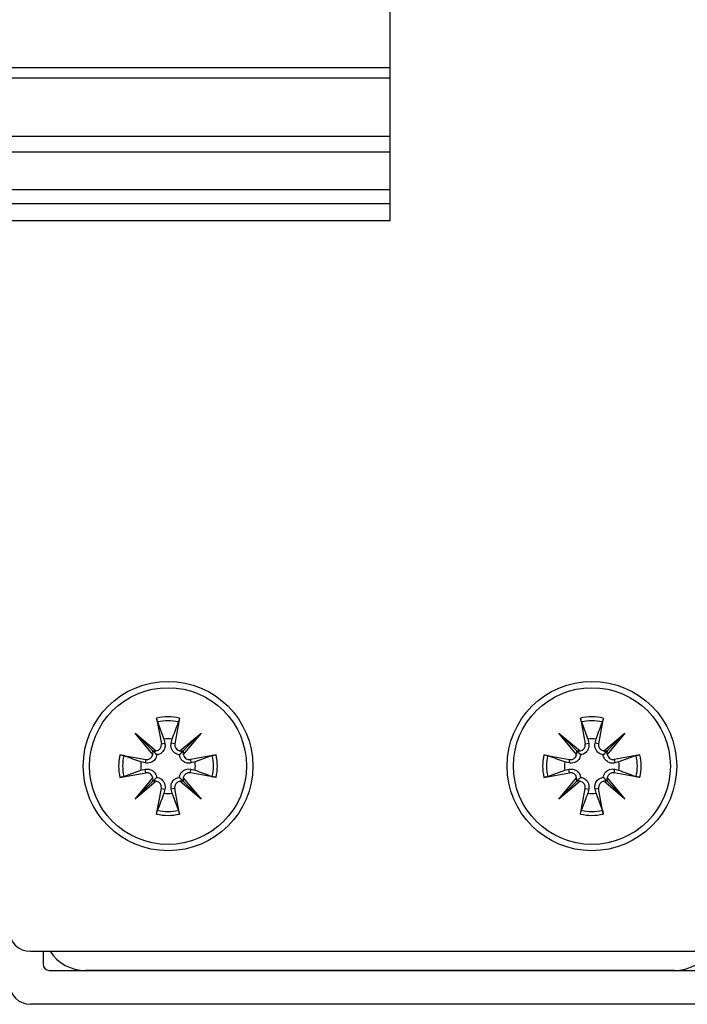
# Model space of a CAD drawing. Extents: x -264 to 1708, y -15 to 1162.
# Drawn here: x 1556 to 1564, y 191 to 202 of the extents above; entities that cross this region are included whole.
import ezdxf

# ---------------------------------------------------------------- set-up
doc = ezdxf.new("R2010")
doc.units = 0
doc.header["$MEASUREMENT"] = 0
doc.layers.get('0').update_dxf_attribs({"lineweight": 0})

msp = doc.modelspace()

# ---------------------------------------------------------------- linework, layer by layer
at = {"color": 18, "lineweight": 25, "true_color": 0x000000}
for p, q in [((1560.568, 205.899), (1560.568, 199.719)), ((1508.4, 201.442), (1560.568, 201.442)), ((1508.4, 201.323), (1560.568, 201.323)), ((1508.4, 200.67), (1560.568, 200.67)), ((1508.4, 200.492), (1560.568, 200.492)), ((1550.951, 200.07), (1560.568, 200.07)), ((1550.951, 199.915), (1560.568, 199.915)), ((1560.568, 199.719), (1551.673, 199.719)), ((1557.954, 194.136), (1558.007, 193.848)), ((1558.21, 194.136), (1558.157, 193.848)), ((1562.708, 194.136), (1562.761, 193.848)), ((1562.964, 194.136), (1562.911, 193.848)), ((1557.964, 194.093), (1558.036, 193.901)), ((1562.718, 194.093), (1562.79, 193.901)), ((1557.712, 193.967), (1557.95, 193.768)), ((1557.911, 193.729), (1557.712, 193.967)), ((1557.712, 193.967), (1557.908, 193.771)), ((1558.036, 193.901), (1558.046, 193.855)), ((1558.117, 193.855), (1558.128, 193.901)), ((1558.213, 193.768), (1558.452, 193.967)), ((1558.452, 193.967), (1558.253, 193.729)), ((1558.452, 193.967), (1558.256, 193.771)), ((1562.466, 193.967), (1562.705, 193.768)), ((1562.665, 193.729), (1562.466, 193.967)), ((1562.466, 193.967), (1562.662, 193.771)), ((1562.79, 193.901), (1562.801, 193.855)), ((1562.872, 193.855), (1562.882, 193.901)), ((1562.968, 193.768), (1563.206, 193.967)), ((1563.206, 193.967), (1563.007, 193.729)), ((1563.206, 193.967), (1563.01, 193.771)), ((1558.007, 193.848), (1558.046, 193.855)), ((1558.157, 193.848), (1558.117, 193.855)), ((1562.761, 193.848), (1562.801, 193.855)), ((1562.911, 193.848), (1562.872, 193.855)), ((1557.543, 193.725), (1557.831, 193.673)), ((1557.831, 193.673), (1557.824, 193.633)), ((1558.62, 193.725), (1558.332, 193.673)), ((1558.332, 193.673), (1558.339, 193.633)), ((1558.577, 193.715), (1558.385, 193.644)), ((1562.298, 193.725), (1562.586, 193.673)), ((1562.586, 193.673), (1562.578, 193.633)), ((1563.374, 193.725), (1563.087, 193.673)), ((1563.087, 193.673), (1563.094, 193.633)), ((1563.332, 193.715), (1563.139, 193.644)), ((1557.824, 193.633), (1557.778, 193.644)), ((1557.778, 193.551), (1557.824, 193.562)), ((1557.831, 193.523), (1557.824, 193.562)), ((1558.332, 193.523), (1558.339, 193.562)), ((1558.385, 193.644), (1558.339, 193.633)), ((1558.339, 193.562), (1558.385, 193.551)), ((1562.578, 193.633), (1562.533, 193.644)), ((1562.533, 193.551), (1562.578, 193.562)), ((1562.586, 193.523), (1562.578, 193.562)), ((1563.087, 193.523), (1563.094, 193.562)), ((1563.139, 193.644), (1563.094, 193.633)), ((1563.094, 193.562), (1563.139, 193.551)), ((1557.543, 193.47), (1557.831, 193.523)), ((1557.586, 193.48), (1557.778, 193.551)), ((1557.712, 193.228), (1557.911, 193.466)), ((1558.253, 193.466), (1558.452, 193.228)), ((1558.62, 193.47), (1558.332, 193.523)), ((1562.298, 193.47), (1562.586, 193.523)), ((1562.34, 193.48), (1562.533, 193.551)), ((1562.466, 193.228), (1562.665, 193.466)), ((1563.007, 193.466), (1563.206, 193.228)), ((1563.374, 193.47), (1563.087, 193.523)), ((1557.95, 193.427), (1557.712, 193.228)), ((1557.712, 193.228), (1557.908, 193.424)), ((1557.954, 193.059), (1558.007, 193.347)), ((1558.007, 193.347), (1558.046, 193.34)), ((1558.046, 193.34), (1558.036, 193.294)), ((1558.157, 193.347), (1558.117, 193.34)), ((1558.128, 193.294), (1558.117, 193.34)), ((1558.21, 193.059), (1558.157, 193.347)), ((1558.452, 193.228), (1558.213, 193.427)), ((1558.452, 193.228), (1558.256, 193.424)), ((1562.705, 193.427), (1562.466, 193.228)), ((1562.466, 193.228), (1562.662, 193.424)), ((1562.708, 193.059), (1562.761, 193.347)), ((1562.761, 193.347), (1562.801, 193.34)), ((1562.801, 193.34), (1562.79, 193.294)), ((1562.911, 193.347), (1562.872, 193.34)), ((1562.882, 193.294), (1562.872, 193.34)), ((1562.964, 193.059), (1562.911, 193.347)), ((1563.206, 193.228), (1562.968, 193.427)), ((1563.206, 193.228), (1563.01, 193.424)), ((1558.199, 193.102), (1558.128, 193.294)), ((1562.954, 193.102), (1562.882, 193.294)), ((1556.537, 191.518), (1564.381, 191.518)), ((1556.68, 191.518), (1556.68, 191.375)), ((1556.751, 191.304), (1564.168, 191.304)), ((1563.763, 191.304), (1557.155, 191.304)), ((1564.382, 190.923), (1556.538, 190.923))]:
    msp.add_line(p, q, dxfattribs=at)
for centre, radius in [((1558.082, 193.598), 0.951), ((1562.836, 193.598), 0.951), ((1558.082, 193.598), 0.88), ((1562.836, 193.598), 0.88)]:
    msp.add_circle(centre, radius, dxfattribs=at)
for points in [[(1558.21, 194.136), (1558.126, 194.156), (1558.038, 194.156), (1557.954, 194.136)], [(1558.199, 194.093), (1558.122, 194.112), (1558.041, 194.112), (1557.964, 194.093)], [(1562.964, 194.136), (1562.88, 194.156), (1562.792, 194.156), (1562.708, 194.136)], [(1562.954, 194.093), (1562.876, 194.112), (1562.796, 194.112), (1562.718, 194.093)], [(1558.128, 193.901), (1558.097, 193.906), (1558.066, 193.906), (1558.036, 193.901)], [(1562.882, 193.901), (1562.852, 193.906), (1562.82, 193.906), (1562.79, 193.901)], [(1557.543, 193.725), (1557.523, 193.641), (1557.523, 193.554), (1557.543, 193.47)], [(1557.586, 193.715), (1557.568, 193.638), (1557.568, 193.557), (1557.586, 193.48)], [(1557.908, 193.771), (1557.921, 193.765), (1557.936, 193.764), (1557.95, 193.768)], [(1557.911, 193.729), (1557.915, 193.743), (1557.914, 193.758), (1557.908, 193.771)], [(1558.213, 193.768), (1558.227, 193.764), (1558.242, 193.765), (1558.256, 193.771)], [(1558.256, 193.771), (1558.25, 193.758), (1558.249, 193.743), (1558.253, 193.729)], [(1558.577, 193.48), (1558.596, 193.557), (1558.596, 193.638), (1558.577, 193.715)], [(1558.62, 193.47), (1558.64, 193.554), (1558.64, 193.641), (1558.62, 193.725)], [(1562.298, 193.725), (1562.278, 193.641), (1562.278, 193.554), (1562.298, 193.47)], [(1562.34, 193.715), (1562.322, 193.638), (1562.322, 193.557), (1562.34, 193.48)], [(1562.662, 193.771), (1562.676, 193.765), (1562.691, 193.764), (1562.705, 193.768)], [(1562.665, 193.729), (1562.669, 193.743), (1562.668, 193.758), (1562.662, 193.771)], [(1562.968, 193.768), (1562.982, 193.764), (1562.997, 193.765), (1563.01, 193.771)], [(1563.01, 193.771), (1563.004, 193.758), (1563.003, 193.743), (1563.007, 193.729)], [(1563.332, 193.48), (1563.35, 193.557), (1563.35, 193.638), (1563.332, 193.715)], [(1563.374, 193.47), (1563.394, 193.554), (1563.394, 193.641), (1563.374, 193.725)], [(1557.778, 193.644), (1557.774, 193.613), (1557.774, 193.582), (1557.778, 193.551)], [(1558.385, 193.551), (1558.39, 193.582), (1558.39, 193.613), (1558.385, 193.644)], [(1562.533, 193.644), (1562.528, 193.613), (1562.528, 193.582), (1562.533, 193.551)], [(1563.139, 193.551), (1563.144, 193.582), (1563.144, 193.613), (1563.139, 193.644)], [(1557.908, 193.424), (1557.914, 193.437), (1557.915, 193.452), (1557.911, 193.466)], [(1558.253, 193.466), (1558.249, 193.452), (1558.25, 193.437), (1558.256, 193.424)], [(1562.662, 193.424), (1562.668, 193.437), (1562.669, 193.452), (1562.665, 193.466)], [(1563.007, 193.466), (1563.003, 193.452), (1563.004, 193.437), (1563.01, 193.424)], [(1557.95, 193.427), (1557.936, 193.431), (1557.921, 193.43), (1557.908, 193.424)], [(1558.256, 193.424), (1558.242, 193.43), (1558.227, 193.431), (1558.213, 193.427)], [(1562.705, 193.427), (1562.691, 193.431), (1562.676, 193.43), (1562.662, 193.424)], [(1563.01, 193.424), (1562.997, 193.43), (1562.982, 193.431), (1562.968, 193.427)], [(1558.036, 193.294), (1558.066, 193.29), (1558.097, 193.29), (1558.128, 193.294)], [(1562.79, 193.294), (1562.82, 193.29), (1562.852, 193.29), (1562.882, 193.294)], [(1557.954, 193.059), (1558.038, 193.039), (1558.126, 193.039), (1558.21, 193.059)], [(1557.964, 193.102), (1558.041, 193.084), (1558.122, 193.084), (1558.199, 193.102)], [(1562.708, 193.059), (1562.792, 193.039), (1562.88, 193.039), (1562.964, 193.059)], [(1562.718, 193.102), (1562.796, 193.084), (1562.876, 193.084), (1562.954, 193.102)], [(1556.299, 191.755), (1556.299, 191.624), (1556.405, 191.518), (1556.537, 191.518)], [(1556.758, 191.518), (1556.846, 191.384), (1556.995, 191.304), (1557.155, 191.304)], [(1563.763, 191.304), (1563.923, 191.304), (1564.072, 191.384), (1564.16, 191.518)], [(1556.68, 191.375), (1556.68, 191.336), (1556.712, 191.304), (1556.751, 191.304)], [(1556.3, 191.161), (1556.3, 191.03), (1556.406, 190.923), (1556.538, 190.923)]]:
    msp.add_open_spline(points, degree=3, dxfattribs=at)
for points, knots in [([(1557.964, 194.093), (1557.963, 194.096), (1557.962, 194.099), (1557.961, 194.102), (1557.96, 194.106), (1557.959, 194.111), (1557.958, 194.116), (1557.957, 194.12), (1557.956, 194.126), (1557.955, 194.131), (1557.954, 194.133), (1557.954, 194.134), (1557.954, 194.136)], [0, 0, 0, 0, 1, 1, 1, 2, 2, 2, 3, 3, 3, 4, 4, 4, 4]), ([(1558.21, 194.136), (1558.209, 194.13), (1558.208, 194.125), (1558.206, 194.12), (1558.205, 194.115), (1558.204, 194.11), (1558.203, 194.106), (1558.202, 194.102), (1558.201, 194.098), (1558.2, 194.096), (1558.2, 194.095), (1558.2, 194.094), (1558.199, 194.093)], [0, 0, 0, 0, 1, 1, 1, 2, 2, 2, 3, 3, 3, 4, 4, 4, 4]), ([(1562.718, 194.093), (1562.717, 194.096), (1562.717, 194.099), (1562.716, 194.102), (1562.714, 194.106), (1562.713, 194.111), (1562.712, 194.116), (1562.711, 194.12), (1562.71, 194.126), (1562.709, 194.131), (1562.709, 194.133), (1562.708, 194.134), (1562.708, 194.136)], [0, 0, 0, 0, 1, 1, 1, 2, 2, 2, 3, 3, 3, 4, 4, 4, 4]), ([(1562.964, 194.136), (1562.963, 194.13), (1562.962, 194.125), (1562.961, 194.12), (1562.96, 194.115), (1562.959, 194.11), (1562.958, 194.106), (1562.956, 194.102), (1562.955, 194.098), (1562.955, 194.096), (1562.954, 194.095), (1562.954, 194.094), (1562.954, 194.093)], [0, 0, 0, 0, 1, 1, 1, 2, 2, 2, 3, 3, 3, 4, 4, 4, 4]), ([(1558.128, 193.901), (1558.15, 193.961), (1558.172, 194.021), (1558.195, 194.08), (1558.196, 194.085), (1558.198, 194.089), (1558.199, 194.093)], [0, 0, 0, 0, 1, 1, 1, 2, 2, 2, 2]), ([(1562.882, 193.901), (1562.904, 193.961), (1562.927, 194.021), (1562.949, 194.08), (1562.95, 194.085), (1562.952, 194.089), (1562.954, 194.093)], [0, 0, 0, 0, 1, 1, 1, 2, 2, 2, 2]), ([(1557.95, 193.768), (1557.987, 193.774), (1558.013, 193.809), (1558.007, 193.846), (1558.007, 193.847), (1558.007, 193.847), (1558.007, 193.848)], [0, 0, 0, 0, 1, 1, 1, 2, 2, 2, 2]), ([(1558.046, 193.855), (1558.048, 193.84), (1558.05, 193.825), (1558.047, 193.811), (1558.045, 193.797), (1558.039, 193.783), (1558.031, 193.771), (1558.026, 193.763), (1558.019, 193.756), (1558.012, 193.749), (1558.004, 193.743), (1557.996, 193.738), (1557.987, 193.733), (1557.979, 193.73), (1557.97, 193.727), (1557.962, 193.726), (1557.959, 193.725), (1557.957, 193.725), (1557.954, 193.725)], [0, 0, 0, 0, 1, 1, 1, 2, 2, 2, 3, 3, 3, 4, 4, 4, 5, 5, 5, 6, 6, 6, 6]), ([(1558.209, 193.725), (1558.2, 193.726), (1558.191, 193.728), (1558.182, 193.731), (1558.173, 193.735), (1558.164, 193.74), (1558.156, 193.746), (1558.149, 193.751), (1558.142, 193.758), (1558.137, 193.764), (1558.13, 193.774), (1558.125, 193.784), (1558.121, 193.794), (1558.117, 193.805), (1558.115, 193.816), (1558.115, 193.826), (1558.114, 193.836), (1558.116, 193.846), (1558.117, 193.855)], [0, 0, 0, 0, 1, 1, 1, 2, 2, 2, 3, 3, 3, 4, 4, 4, 5, 5, 5, 6, 6, 6, 6]), ([(1558.157, 193.848), (1558.15, 193.811), (1558.174, 193.776), (1558.211, 193.769), (1558.212, 193.769), (1558.213, 193.769), (1558.213, 193.768)], [0, 0, 0, 0, 1, 1, 1, 2, 2, 2, 2]), ([(1562.705, 193.768), (1562.742, 193.774), (1562.767, 193.809), (1562.761, 193.846), (1562.761, 193.847), (1562.761, 193.847), (1562.761, 193.848)], [0, 0, 0, 0, 1, 1, 1, 2, 2, 2, 2]), ([(1562.801, 193.855), (1562.802, 193.84), (1562.804, 193.825), (1562.801, 193.811), (1562.799, 193.797), (1562.794, 193.783), (1562.785, 193.771), (1562.78, 193.763), (1562.774, 193.756), (1562.766, 193.749), (1562.759, 193.743), (1562.75, 193.738), (1562.741, 193.733), (1562.733, 193.73), (1562.724, 193.727), (1562.716, 193.726), (1562.714, 193.725), (1562.711, 193.725), (1562.709, 193.725)], [0, 0, 0, 0, 1, 1, 1, 2, 2, 2, 3, 3, 3, 4, 4, 4, 5, 5, 5, 6, 6, 6, 6]), ([(1562.963, 193.725), (1562.954, 193.726), (1562.945, 193.728), (1562.936, 193.731), (1562.927, 193.735), (1562.918, 193.74), (1562.91, 193.746), (1562.903, 193.751), (1562.897, 193.758), (1562.891, 193.764), (1562.884, 193.774), (1562.879, 193.784), (1562.875, 193.794), (1562.871, 193.805), (1562.869, 193.816), (1562.869, 193.826), (1562.869, 193.836), (1562.87, 193.846), (1562.872, 193.855)], [0, 0, 0, 0, 1, 1, 1, 2, 2, 2, 3, 3, 3, 4, 4, 4, 5, 5, 5, 6, 6, 6, 6]), ([(1562.911, 193.848), (1562.904, 193.811), (1562.929, 193.776), (1562.966, 193.769), (1562.966, 193.769), (1562.967, 193.769), (1562.968, 193.768)], [0, 0, 0, 0, 1, 1, 1, 2, 2, 2, 2]), ([(1557.543, 193.725), (1557.549, 193.724), (1557.554, 193.723), (1557.559, 193.722), (1557.564, 193.721), (1557.569, 193.72), (1557.573, 193.719), (1557.577, 193.718), (1557.581, 193.717), (1557.584, 193.716), (1557.585, 193.716), (1557.585, 193.715), (1557.586, 193.715)], [0, 0, 0, 0, 1, 1, 1, 2, 2, 2, 3, 3, 3, 4, 4, 4, 4]), ([(1557.778, 193.644), (1557.718, 193.666), (1557.659, 193.688), (1557.599, 193.71), (1557.595, 193.712), (1557.59, 193.714), (1557.586, 193.715)], [0, 0, 0, 0, 1, 1, 1, 2, 2, 2, 2]), ([(1557.954, 193.725), (1557.953, 193.716), (1557.951, 193.707), (1557.948, 193.698), (1557.945, 193.689), (1557.939, 193.68), (1557.933, 193.672), (1557.928, 193.664), (1557.922, 193.658), (1557.915, 193.653), (1557.906, 193.646), (1557.896, 193.64), (1557.885, 193.637), (1557.875, 193.633), (1557.864, 193.631), (1557.853, 193.63), (1557.843, 193.63), (1557.834, 193.632), (1557.824, 193.633)], [0, 0, 0, 0, 1, 1, 1, 2, 2, 2, 3, 3, 3, 4, 4, 4, 5, 5, 5, 6, 6, 6, 6]), ([(1557.831, 193.673), (1557.868, 193.666), (1557.904, 193.69), (1557.91, 193.727), (1557.911, 193.728), (1557.911, 193.728), (1557.911, 193.729)], [0, 0, 0, 0, 1, 1, 1, 2, 2, 2, 2]), ([(1557.908, 193.771), (1557.911, 193.769), (1557.913, 193.766), (1557.916, 193.763), (1557.926, 193.753), (1557.932, 193.747), (1557.938, 193.742), (1557.943, 193.736), (1557.949, 193.73), (1557.954, 193.725)], [0, 0, 0, 0, 1, 1, 1, 2, 2, 2, 3, 3, 3, 3]), ([(1558.256, 193.771), (1558.253, 193.769), (1558.25, 193.766), (1558.248, 193.763), (1558.238, 193.753), (1558.232, 193.747), (1558.226, 193.742), (1558.22, 193.736), (1558.215, 193.73), (1558.209, 193.725)], [0, 0, 0, 0, 1, 1, 1, 2, 2, 2, 3, 3, 3, 3]), ([(1558.339, 193.633), (1558.325, 193.631), (1558.31, 193.63), (1558.295, 193.632), (1558.281, 193.634), (1558.268, 193.64), (1558.255, 193.648), (1558.247, 193.653), (1558.24, 193.66), (1558.234, 193.667), (1558.227, 193.675), (1558.222, 193.683), (1558.218, 193.693), (1558.214, 193.701), (1558.211, 193.709), (1558.21, 193.718), (1558.21, 193.72), (1558.209, 193.722), (1558.209, 193.725)], [0, 0, 0, 0, 1, 1, 1, 2, 2, 2, 3, 3, 3, 4, 4, 4, 5, 5, 5, 6, 6, 6, 6]), ([(1558.253, 193.729), (1558.258, 193.692), (1558.293, 193.666), (1558.33, 193.672), (1558.331, 193.672), (1558.332, 193.672), (1558.332, 193.673)], [0, 0, 0, 0, 1, 1, 1, 2, 2, 2, 2]), ([(1558.577, 193.715), (1558.58, 193.716), (1558.583, 193.717), (1558.587, 193.718), (1558.59, 193.719), (1558.595, 193.72), (1558.6, 193.721), (1558.605, 193.722), (1558.61, 193.724), (1558.615, 193.725), (1558.617, 193.725), (1558.618, 193.725), (1558.62, 193.725)], [0, 0, 0, 0, 1, 1, 1, 2, 2, 2, 3, 3, 3, 4, 4, 4, 4]), ([(1562.298, 193.725), (1562.303, 193.724), (1562.309, 193.723), (1562.314, 193.722), (1562.319, 193.721), (1562.323, 193.72), (1562.328, 193.719), (1562.332, 193.718), (1562.335, 193.717), (1562.338, 193.716), (1562.339, 193.716), (1562.34, 193.715), (1562.34, 193.715)], [0, 0, 0, 0, 1, 1, 1, 2, 2, 2, 3, 3, 3, 4, 4, 4, 4]), ([(1562.533, 193.644), (1562.473, 193.666), (1562.413, 193.688), (1562.353, 193.71), (1562.349, 193.712), (1562.345, 193.714), (1562.34, 193.715)], [0, 0, 0, 0, 1, 1, 1, 2, 2, 2, 2]), ([(1562.709, 193.725), (1562.707, 193.716), (1562.706, 193.707), (1562.702, 193.698), (1562.699, 193.689), (1562.694, 193.68), (1562.688, 193.672), (1562.682, 193.664), (1562.676, 193.658), (1562.669, 193.653), (1562.66, 193.646), (1562.65, 193.64), (1562.64, 193.637), (1562.629, 193.633), (1562.618, 193.631), (1562.607, 193.63), (1562.597, 193.63), (1562.588, 193.632), (1562.578, 193.633)], [0, 0, 0, 0, 1, 1, 1, 2, 2, 2, 3, 3, 3, 4, 4, 4, 5, 5, 5, 6, 6, 6, 6]), ([(1562.586, 193.673), (1562.623, 193.666), (1562.658, 193.69), (1562.665, 193.727), (1562.665, 193.728), (1562.665, 193.728), (1562.665, 193.729)], [0, 0, 0, 0, 1, 1, 1, 2, 2, 2, 2]), ([(1562.662, 193.771), (1562.665, 193.769), (1562.668, 193.766), (1562.67, 193.763), (1562.68, 193.753), (1562.686, 193.747), (1562.692, 193.742), (1562.698, 193.736), (1562.703, 193.73), (1562.709, 193.725)], [0, 0, 0, 0, 1, 1, 1, 2, 2, 2, 3, 3, 3, 3]), ([(1563.01, 193.771), (1563.007, 193.769), (1563.004, 193.766), (1563.002, 193.763), (1562.992, 193.753), (1562.986, 193.747), (1562.98, 193.742), (1562.975, 193.736), (1562.969, 193.73), (1562.963, 193.725)], [0, 0, 0, 0, 1, 1, 1, 2, 2, 2, 3, 3, 3, 3]), ([(1563.094, 193.633), (1563.079, 193.631), (1563.064, 193.63), (1563.049, 193.632), (1563.035, 193.634), (1563.022, 193.64), (1563.01, 193.648), (1563.002, 193.653), (1562.994, 193.66), (1562.988, 193.667), (1562.981, 193.675), (1562.976, 193.683), (1562.972, 193.693), (1562.968, 193.701), (1562.966, 193.709), (1562.964, 193.718), (1562.964, 193.72), (1562.964, 193.722), (1562.963, 193.725)], [0, 0, 0, 0, 1, 1, 1, 2, 2, 2, 3, 3, 3, 4, 4, 4, 5, 5, 5, 6, 6, 6, 6]), ([(1563.007, 193.729), (1563.013, 193.692), (1563.048, 193.666), (1563.085, 193.672), (1563.085, 193.672), (1563.086, 193.672), (1563.087, 193.673)], [0, 0, 0, 0, 1, 1, 1, 2, 2, 2, 2]), ([(1563.332, 193.715), (1563.335, 193.716), (1563.337, 193.717), (1563.341, 193.718), (1563.345, 193.719), (1563.349, 193.72), (1563.354, 193.721), (1563.359, 193.722), (1563.364, 193.724), (1563.369, 193.725), (1563.371, 193.725), (1563.373, 193.725), (1563.374, 193.725)], [0, 0, 0, 0, 1, 1, 1, 2, 2, 2, 3, 3, 3, 4, 4, 4, 4]), ([(1557.824, 193.562), (1557.839, 193.564), (1557.854, 193.565), (1557.869, 193.563), (1557.882, 193.561), (1557.896, 193.555), (1557.908, 193.547), (1557.916, 193.542), (1557.923, 193.535), (1557.93, 193.528), (1557.936, 193.52), (1557.942, 193.512), (1557.946, 193.503), (1557.95, 193.494), (1557.952, 193.486), (1557.953, 193.477), (1557.954, 193.475), (1557.954, 193.473), (1557.954, 193.47)], [0, 0, 0, 0, 1, 1, 1, 2, 2, 2, 3, 3, 3, 4, 4, 4, 5, 5, 5, 6, 6, 6, 6]), ([(1558.209, 193.47), (1558.211, 193.479), (1558.212, 193.488), (1558.215, 193.497), (1558.219, 193.507), (1558.224, 193.516), (1558.23, 193.524), (1558.236, 193.531), (1558.242, 193.537), (1558.249, 193.542), (1558.258, 193.549), (1558.268, 193.555), (1558.278, 193.558), (1558.289, 193.562), (1558.3, 193.565), (1558.311, 193.565), (1558.32, 193.565), (1558.33, 193.563), (1558.339, 193.562)], [0, 0, 0, 0, 1, 1, 1, 2, 2, 2, 3, 3, 3, 4, 4, 4, 5, 5, 5, 6, 6, 6, 6]), ([(1562.578, 193.562), (1562.593, 193.564), (1562.608, 193.565), (1562.623, 193.563), (1562.637, 193.561), (1562.65, 193.555), (1562.662, 193.547), (1562.67, 193.542), (1562.678, 193.535), (1562.684, 193.528), (1562.691, 193.52), (1562.696, 193.512), (1562.7, 193.503), (1562.704, 193.494), (1562.706, 193.486), (1562.708, 193.477), (1562.708, 193.475), (1562.708, 193.473), (1562.709, 193.47)], [0, 0, 0, 0, 1, 1, 1, 2, 2, 2, 3, 3, 3, 4, 4, 4, 5, 5, 5, 6, 6, 6, 6]), ([(1562.963, 193.47), (1562.965, 193.479), (1562.966, 193.488), (1562.97, 193.497), (1562.973, 193.507), (1562.978, 193.516), (1562.984, 193.524), (1562.99, 193.531), (1562.996, 193.537), (1563.003, 193.542), (1563.012, 193.549), (1563.022, 193.555), (1563.033, 193.558), (1563.043, 193.562), (1563.054, 193.565), (1563.065, 193.565), (1563.075, 193.565), (1563.084, 193.563), (1563.094, 193.562)], [0, 0, 0, 0, 1, 1, 1, 2, 2, 2, 3, 3, 3, 4, 4, 4, 5, 5, 5, 6, 6, 6, 6]), ([(1557.586, 193.48), (1557.583, 193.479), (1557.58, 193.478), (1557.577, 193.477), (1557.573, 193.476), (1557.569, 193.475), (1557.564, 193.474), (1557.559, 193.473), (1557.554, 193.472), (1557.548, 193.471), (1557.547, 193.47), (1557.545, 193.47), (1557.543, 193.47)], [0, 0, 0, 0, 1, 1, 1, 2, 2, 2, 3, 3, 3, 4, 4, 4, 4]), ([(1557.911, 193.466), (1557.905, 193.503), (1557.87, 193.529), (1557.833, 193.523), (1557.832, 193.523), (1557.832, 193.523), (1557.831, 193.523)], [0, 0, 0, 0, 1, 1, 1, 2, 2, 2, 2]), ([(1557.908, 193.424), (1557.911, 193.426), (1557.913, 193.429), (1557.916, 193.432), (1557.926, 193.442), (1557.932, 193.448), (1557.938, 193.453), (1557.943, 193.459), (1557.949, 193.465), (1557.954, 193.47)], [0, 0, 0, 0, 1, 1, 1, 2, 2, 2, 3, 3, 3, 3]), ([(1557.954, 193.47), (1557.964, 193.469), (1557.973, 193.467), (1557.981, 193.464), (1557.991, 193.46), (1558, 193.455), (1558.008, 193.449), (1558.015, 193.444), (1558.021, 193.437), (1558.026, 193.431), (1558.033, 193.422), (1558.039, 193.411), (1558.043, 193.401), (1558.046, 193.39), (1558.049, 193.379), (1558.049, 193.369), (1558.049, 193.359), (1558.048, 193.349), (1558.046, 193.34)], [0, 0, 0, 0, 1, 1, 1, 2, 2, 2, 3, 3, 3, 4, 4, 4, 5, 5, 5, 6, 6, 6, 6]), ([(1558.117, 193.34), (1558.116, 193.355), (1558.114, 193.37), (1558.116, 193.385), (1558.118, 193.398), (1558.124, 193.412), (1558.132, 193.424), (1558.138, 193.432), (1558.144, 193.439), (1558.151, 193.446), (1558.159, 193.452), (1558.168, 193.458), (1558.177, 193.462), (1558.185, 193.465), (1558.193, 193.468), (1558.202, 193.469), (1558.204, 193.47), (1558.207, 193.47), (1558.209, 193.47)], [0, 0, 0, 0, 1, 1, 1, 2, 2, 2, 3, 3, 3, 4, 4, 4, 5, 5, 5, 6, 6, 6, 6]), ([(1558.256, 193.424), (1558.253, 193.426), (1558.25, 193.429), (1558.248, 193.432), (1558.238, 193.442), (1558.232, 193.448), (1558.226, 193.453), (1558.22, 193.459), (1558.215, 193.465), (1558.209, 193.47)], [0, 0, 0, 0, 1, 1, 1, 2, 2, 2, 3, 3, 3, 3]), ([(1558.332, 193.523), (1558.295, 193.529), (1558.26, 193.505), (1558.253, 193.468), (1558.253, 193.467), (1558.253, 193.467), (1558.253, 193.466)], [0, 0, 0, 0, 1, 1, 1, 2, 2, 2, 2]), ([(1558.385, 193.551), (1558.445, 193.529), (1558.505, 193.507), (1558.564, 193.485), (1558.569, 193.483), (1558.573, 193.482), (1558.577, 193.48)], [0, 0, 0, 0, 1, 1, 1, 2, 2, 2, 2]), ([(1558.62, 193.47), (1558.615, 193.471), (1558.609, 193.472), (1558.604, 193.473), (1558.599, 193.474), (1558.594, 193.475), (1558.59, 193.476), (1558.586, 193.477), (1558.582, 193.478), (1558.58, 193.479), (1558.579, 193.479), (1558.578, 193.48), (1558.577, 193.48)], [0, 0, 0, 0, 1, 1, 1, 2, 2, 2, 3, 3, 3, 4, 4, 4, 4]), ([(1562.34, 193.48), (1562.338, 193.479), (1562.335, 193.478), (1562.331, 193.477), (1562.327, 193.476), (1562.323, 193.475), (1562.318, 193.474), (1562.313, 193.473), (1562.308, 193.472), (1562.303, 193.471), (1562.301, 193.47), (1562.299, 193.47), (1562.298, 193.47)], [0, 0, 0, 0, 1, 1, 1, 2, 2, 2, 3, 3, 3, 4, 4, 4, 4]), ([(1562.665, 193.466), (1562.659, 193.503), (1562.625, 193.529), (1562.587, 193.523), (1562.587, 193.523), (1562.586, 193.523), (1562.586, 193.523)], [0, 0, 0, 0, 1, 1, 1, 2, 2, 2, 2]), ([(1562.662, 193.424), (1562.665, 193.426), (1562.668, 193.429), (1562.67, 193.432), (1562.68, 193.442), (1562.686, 193.448), (1562.692, 193.453), (1562.698, 193.459), (1562.703, 193.465), (1562.709, 193.47)], [0, 0, 0, 0, 1, 1, 1, 2, 2, 2, 3, 3, 3, 3]), ([(1562.709, 193.47), (1562.718, 193.469), (1562.727, 193.467), (1562.736, 193.464), (1562.745, 193.46), (1562.754, 193.455), (1562.762, 193.449), (1562.769, 193.444), (1562.775, 193.437), (1562.781, 193.431), (1562.788, 193.422), (1562.793, 193.411), (1562.797, 193.401), (1562.801, 193.39), (1562.803, 193.379), (1562.803, 193.369), (1562.803, 193.359), (1562.802, 193.349), (1562.801, 193.34)], [0, 0, 0, 0, 1, 1, 1, 2, 2, 2, 3, 3, 3, 4, 4, 4, 5, 5, 5, 6, 6, 6, 6]), ([(1562.872, 193.34), (1562.87, 193.355), (1562.868, 193.37), (1562.871, 193.385), (1562.873, 193.398), (1562.878, 193.412), (1562.887, 193.424), (1562.892, 193.432), (1562.898, 193.439), (1562.906, 193.446), (1562.913, 193.452), (1562.922, 193.458), (1562.931, 193.462), (1562.939, 193.465), (1562.948, 193.468), (1562.956, 193.469), (1562.959, 193.47), (1562.961, 193.47), (1562.963, 193.47)], [0, 0, 0, 0, 1, 1, 1, 2, 2, 2, 3, 3, 3, 4, 4, 4, 5, 5, 5, 6, 6, 6, 6]), ([(1563.01, 193.424), (1563.007, 193.426), (1563.004, 193.429), (1563.002, 193.432), (1562.992, 193.442), (1562.986, 193.448), (1562.98, 193.453), (1562.975, 193.459), (1562.969, 193.465), (1562.963, 193.47)], [0, 0, 0, 0, 1, 1, 1, 2, 2, 2, 3, 3, 3, 3]), ([(1563.087, 193.523), (1563.05, 193.529), (1563.014, 193.505), (1563.007, 193.468), (1563.007, 193.467), (1563.007, 193.467), (1563.007, 193.466)], [0, 0, 0, 0, 1, 1, 1, 2, 2, 2, 2]), ([(1563.139, 193.551), (1563.199, 193.529), (1563.259, 193.507), (1563.319, 193.485), (1563.323, 193.483), (1563.327, 193.482), (1563.332, 193.48)], [0, 0, 0, 0, 1, 1, 1, 2, 2, 2, 2]), ([(1563.374, 193.47), (1563.369, 193.471), (1563.364, 193.472), (1563.358, 193.473), (1563.353, 193.474), (1563.349, 193.475), (1563.345, 193.476), (1563.34, 193.477), (1563.337, 193.478), (1563.334, 193.479), (1563.333, 193.479), (1563.332, 193.48), (1563.332, 193.48)], [0, 0, 0, 0, 1, 1, 1, 2, 2, 2, 3, 3, 3, 4, 4, 4, 4]), ([(1558.007, 193.347), (1558.014, 193.384), (1557.989, 193.42), (1557.952, 193.426), (1557.951, 193.426), (1557.951, 193.427), (1557.95, 193.427)], [0, 0, 0, 0, 1, 1, 1, 2, 2, 2, 2]), ([(1558.213, 193.427), (1558.176, 193.421), (1558.151, 193.386), (1558.156, 193.349), (1558.156, 193.348), (1558.157, 193.348), (1558.157, 193.347)], [0, 0, 0, 0, 1, 1, 1, 2, 2, 2, 2]), ([(1562.761, 193.347), (1562.768, 193.384), (1562.743, 193.42), (1562.706, 193.426), (1562.706, 193.426), (1562.705, 193.427), (1562.705, 193.427)], [0, 0, 0, 0, 1, 1, 1, 2, 2, 2, 2]), ([(1562.968, 193.427), (1562.93, 193.421), (1562.905, 193.386), (1562.911, 193.349), (1562.911, 193.348), (1562.911, 193.348), (1562.911, 193.347)], [0, 0, 0, 0, 1, 1, 1, 2, 2, 2, 2]), ([(1558.036, 193.294), (1558.013, 193.234), (1557.991, 193.174), (1557.969, 193.115), (1557.967, 193.111), (1557.966, 193.106), (1557.964, 193.102)], [0, 0, 0, 0, 1, 1, 1, 2, 2, 2, 2]), ([(1562.79, 193.294), (1562.768, 193.234), (1562.745, 193.174), (1562.723, 193.115), (1562.722, 193.111), (1562.72, 193.106), (1562.718, 193.102)], [0, 0, 0, 0, 1, 1, 1, 2, 2, 2, 2]), ([(1557.954, 193.059), (1557.955, 193.065), (1557.956, 193.07), (1557.957, 193.075), (1557.958, 193.08), (1557.959, 193.085), (1557.96, 193.089), (1557.961, 193.093), (1557.962, 193.097), (1557.963, 193.1), (1557.964, 193.1), (1557.964, 193.101), (1557.964, 193.102)], [0, 0, 0, 0, 1, 1, 1, 2, 2, 2, 3, 3, 3, 4, 4, 4, 4]), ([(1558.199, 193.102), (1558.2, 193.099), (1558.201, 193.096), (1558.202, 193.093), (1558.203, 193.089), (1558.204, 193.084), (1558.205, 193.08), (1558.207, 193.075), (1558.208, 193.069), (1558.209, 193.064), (1558.209, 193.062), (1558.209, 193.061), (1558.21, 193.059)], [0, 0, 0, 0, 1, 1, 1, 2, 2, 2, 3, 3, 3, 4, 4, 4, 4]), ([(1562.708, 193.059), (1562.709, 193.065), (1562.71, 193.07), (1562.711, 193.075), (1562.712, 193.08), (1562.713, 193.085), (1562.715, 193.089), (1562.716, 193.093), (1562.717, 193.097), (1562.718, 193.1), (1562.718, 193.1), (1562.718, 193.101), (1562.718, 193.102)], [0, 0, 0, 0, 1, 1, 1, 2, 2, 2, 3, 3, 3, 4, 4, 4, 4]), ([(1562.954, 193.102), (1562.955, 193.099), (1562.956, 193.096), (1562.957, 193.093), (1562.958, 193.089), (1562.959, 193.084), (1562.96, 193.08), (1562.961, 193.075), (1562.962, 193.069), (1562.963, 193.064), (1562.963, 193.062), (1562.964, 193.061), (1562.964, 193.059)], [0, 0, 0, 0, 1, 1, 1, 2, 2, 2, 3, 3, 3, 4, 4, 4, 4])]:
    msp.add_open_spline(points, degree=3, knots=knots, dxfattribs=at)

doc.saveas('drawing.dxf')
